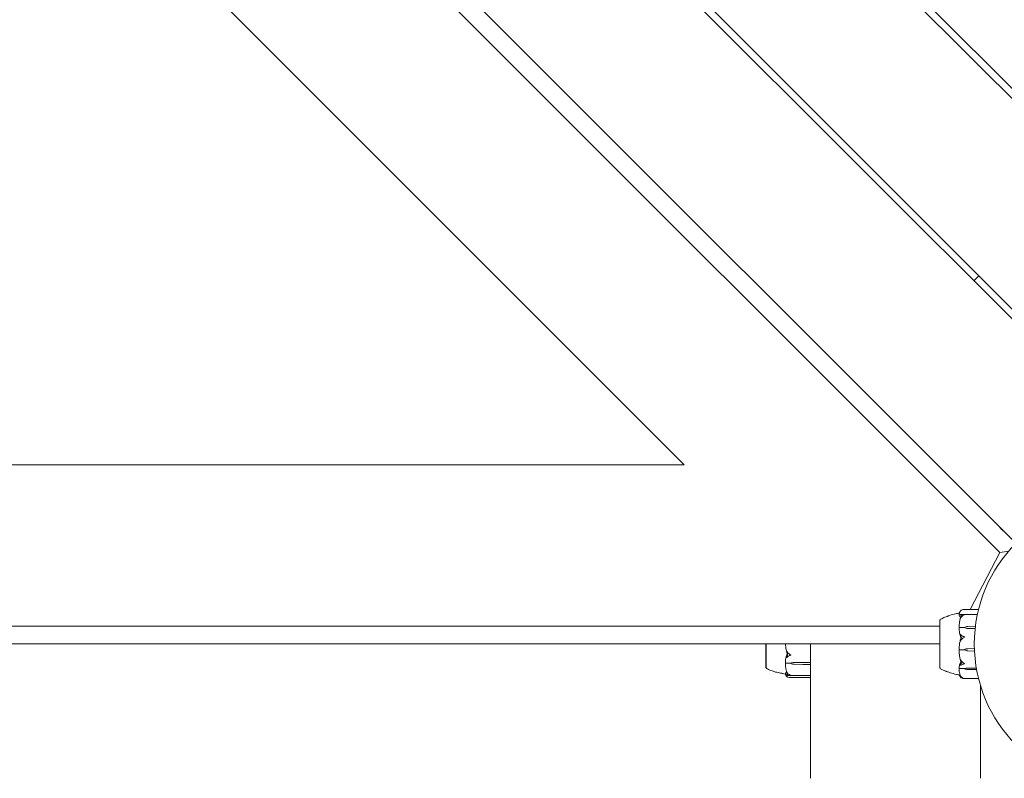
# Model space of a CAD drawing. Units: millimetres. Extents: x -7860 to 3380, y -7880 to 11845.
# Drawn here: x -613 to -63, y -75 to 349 of the extents above; entities that cross this region are included whole.
import ezdxf

# ---------------------------------------------------------------- set-up
doc = ezdxf.new("R2010")
doc.units = ezdxf.units.MM
doc.header["$MEASUREMENT"] = 0
doc.layers.add('Activity Square Tower 8601', color=7, linetype='Continuous')

msp = doc.modelspace()

# ---------------------------------------------------------------- linework, layer by layer
at = {"layer": 'Activity Square Tower 8601', "linetype": 'Continuous', "lineweight": 0}
for p, q in [((-0.88, 123.92), (-934.46, 1057.5)), ((-928.81, 1057.5), (-5.12, 133.81)), ((-0.88, 246.95), (-811.43, 1057.5)), ((-805.77, 1057.5), (-5.12, 256.85)), ((-1023.79, 1023.79), (-56.21, 56.21)), ((-1028.86, 1014.72), (-65.28, 51.14)), ((-980, 838.58), (-241.42, 100)), ((-76.97, 205.66), (-79.79, 202.83)), ((-241.42, 100), (-917.8, 100)), ((-65.28, 51.14), (-81.77, 19.32)), ((-65.28, 51.14), (-60.2, 51.92)), ((-77.77, 16.51), (-85.86, 16.51)), ((-77.12, 19.32), (-85.23, 19.32)), ((-98.8, 13.25), (-98.8, 9.61)), ((-98.75, 13.25), (-98.8, 13.25)), ((-98.8, 10), (-995, 10)), ((-98.8, 9.61), (-98.8, -13.25)), ((-85, 9.12), (-87.8, 9.12)), ((-85, 9.23), (-85, 9.12)), ((-83.07, 9.77), (-78.89, 9.87)), ((-79.03, 8.6), (-83.07, 8.7)), ((-79.03, 8.6), (-83.07, 8.68)), ((-1000.5, 0), (-98.8, 0)), ((-195.8, 0), (-195.8, -12.67)), ((-171, 0), (-171, -75)), ((-85, -3.23), (-87.8, -3.23)), ((-85, -3.27), (-85, -3.23)), ((-83.07, -2.63), (-79.46, -2.53)), ((-83.07, -2.63), (-79.46, -2.53)), ((-79.4, -4), (-83.07, -3.9)), ((-182, -10.73), (-184.8, -10.73)), ((-182, -10.86), (-182, -10.73)), ((-180.07, -10.35), (-175.3, -10.27)), ((-180.07, -10.37), (-175.3, -10.27)), ((-175.3, -10.27), (-171.1, -10.27)), ((-195.8, -12.67), (-195.8, -13.25)), ((-195.75, -13.25), (-195.8, -13.25)), ((-175.3, -11.45), (-180.07, -11.35)), ((-171.1, -11.45), (-175.3, -11.45)), ((-98.75, -13.25), (-98.8, -13.25)), ((-85, -13.69), (-87.8, -13.69)), ((-85, -13.86), (-85, -13.69)), ((-83.07, -13.5), (-78.36, -13.42)), ((-83.07, -13.47), (-78.36, -13.42)), ((-78.3, -14.29), (-83.07, -14.21)), ((-78.21, -14.29), (-78.3, -14.29)), ((-171.1, -17.67), (-182.67, -17.67)), ((-171.1, -18.74), (-182.43, -18.74)), ((-85.23, -19.32), (-77.12, -19.32)), ((-76, -75), (-76, -23.33))]:
    msp.add_line(p, q, dxfattribs=at)
msp.add_circle((0, 0), 79.5, dxfattribs=at)
for centre, radius, start, end in [((-97.8, 12.94), 1, 119.8788, 161.6417), ((-194.8, -12.93), 1, 198.724, 240.7827), ((-97.8, -12.94), 1, 198.316, 240.0818), ((-171.1, -17.57), 0.1, 270, 0), ((-171.1, -18.64), 0.1, 270, 0)]:
    msp.add_arc(centre, radius, start, end, dxfattribs=at)
at = {"layer": 'Activity Square Tower 8601', "linetype": 'Continuous', "lineweight": 0, "extrusion": (0, 0, -1)}
for centre, major_axis, ratio, start_param, end_param in [((-82.97, 6.86), (3.5, 0), 0.832137, -2.189134, -1.598722), ((-82.97, 11.61), (-3.5, 0), 0.832137, -1.542871, -0.952459), ((-82.97, 11.09), (-3.5, 0), 0.68992, -1.542871, -0.952459), ((-82.97, -6.06), (3.5, 0), 0.98055, -2.189134, -1.598722), ((-82.97, -5.88), (3.5, 0), 0.930217, -2.189134, -1.598722), ((-82.97, -0.47), (-3.5, 0), 0.98055, -1.542871, -0.952459), ((-179.97, -12.41), (3.5, 0), 0.590829, -2.189134, -1.598722), ((-179.97, -13.02), (3.5, 0), 0.758075, -2.189134, -1.598722), ((-179.97, -8.7), (-3.5, 0), 0.758075, -1.542871, -0.952459), ((-171.1, -10.19), (0.1, 0), 0.747822, 0, 1.570796), ((-171.1, -11.39), (0.1, 0), 0.556512, 0, 1.570796), ((-82.97, -14.66), (3.5, 0), 0.341171, -2.189134, -1.598722), ((-82.97, -15.44), (3.5, 0), 0.55457, -2.189134, -1.598722), ((-82.97, -12.27), (-3.5, 0), 0.55457, -1.542871, -0.952459)]:
    msp.add_ellipse(centre, major_axis=major_axis, ratio=ratio, start_param=start_param, end_param=end_param, dxfattribs=at)
at = {"layer": 'Activity Square Tower 8601', "linetype": 'Continuous', "lineweight": 0}
for centre, major_axis, ratio, start_param, end_param in [((-66.94, 0), (-21.06, 0), 0.506712, -0.353746, -0.326983), ((-163.94, 0), (21.06, 0), 0.816395, -2.814609, -2.787847)]:
    msp.add_ellipse(centre, major_axis=major_axis, ratio=ratio, start_param=start_param, end_param=end_param, dxfattribs=at)
for points, knots in [([(-65.64, 65.64), (-65.49, 65.46), (-65.34, 65.27), (-65.05, 64.91), (-64.9, 64.73), (-64.75, 64.55)], [0, 0, 0, 0, 0.0703281, 0.0703281, 0.1406561, 0.1406561, 0.1406561, 0.1406561]), ([(-94.25, 15.57), (-93.92, 15.7), (-93.6, 15.81), (-92.17, 16.3), (-91.04, 16.63), (-89.2, 17.05), (-88.5, 17.19), (-87.79, 17.28)], [1.497195, 1.497195, 1.497195, 1.497195, 2.532927, 2.532927, 6.056846, 6.056846, 8.197526, 8.197526, 8.197526, 8.197526]), ([(-87.32, 18.35), (-87.4, 18.21), (-87.47, 18.07), (-87.6, 17.79), (-87.66, 17.64), (-87.77, 17.36), (-87.81, 17.21), (-87.89, 16.92), (-87.92, 16.78), (-87.97, 16.49), (-87.98, 16.34), (-87.99, 16.2)], [1.3193108, 1.3193108, 1.3193108, 1.3193108, 1.3641385, 1.3641385, 1.4089662, 1.4089662, 1.4537939, 1.4537939, 1.4986216, 1.4986216, 1.5434494, 1.5434494, 1.5434494, 1.5434494]), ([(-86.98, 18.7), (-87.12, 18.59), (-87.22, 18.47), (-87.28, 18.4), (-87.29, 18.39), (-87.3, 18.37), (-87.3, 18.37), (-87.31, 18.36), (-87.31, 18.36), (-87.31, 18.36), (-87.31, 18.36), (-87.32, 18.35), (-87.32, 18.35), (-87.32, 18.35)], [0, 0, 0, 0, 0.0839151, 0.0839151, 0.0989446, 0.0989446, 0.1046848, 0.1046848, 0.1084776, 0.1084776, 0.1119224, 0.1119224, 0.114613, 0.114613, 0.114613, 0.114613]), ([(-85.94, 19.22), (-86.22, 19.14), (-86.48, 19.02), (-86.78, 18.85), (-86.89, 18.77), (-86.98, 18.7)], [3.7382233, 3.7382233, 3.7382233, 3.7382233, 3.8335399, 3.8335399, 3.8901312, 3.8901312, 3.8901312, 3.8901312]), ([(-86.98, 16.45), (-86.89, 16.46), (-86.78, 16.46), (-86.48, 16.49), (-86.22, 16.5), (-85.94, 16.51)], [0.9513258, 0.9513258, 0.9513258, 0.9513258, 1.0079171, 1.0079171, 1.1032338, 1.1032338, 1.1032338, 1.1032338]), ([(-85.94, 16.51), (-85.76, 16.52), (-85.57, 16.5), (-85.21, 16.44), (-85.06, 16.39), (-85.01, 16.36), (-85.01, 16.36), (-85, 16.35), (-85, 16.35), (-85, 16.34)], [0.0003058, 0.0003058, 0.0003058, 0.0003058, 0.0653852, 0.0653852, 0.1281758, 0.1281758, 0.1373774, 0.1373774, 0.1437039, 0.1437039, 0.1437039, 0.1437039]), ([(-98.75, 13.25), (-98.75, 13.25), (-98.75, 13.24), (-98.75, 13.13), (-98.75, 12.91), (-98.75, 12.26), (-98.75, 11.83), (-98.75, 11.29), (-98.76, 11.27), (-98.76, 11.25)], [-0.5042719, -0.5042719, -0.5042719, -0.5042719, -0.4344505, -0.4344505, -0.2158362, -0.2158362, -0.0092558, -0.0092558, 0, 0, 0, 0]), ([(-98.76, 11.25), (-98.76, 11.18), (-98.76, 11.1), (-98.76, 10.94), (-98.76, 10.86), (-98.76, 10.77)], [-0.08618473, -0.08618473, -0.08618473, -0.08618473, -0.04308503, -0.04308503, 0, 0, 0, 0]), ([(-98.3, 13.8), (-97.49, 14.27), (-96.65, 14.65), (-95.46, 15.13), (-95.08, 15.27), (-94.58, 15.45), (-94.43, 15.51), (-94.21, 15.59), (-94.12, 15.62), (-94.01, 15.66), (-93.97, 15.67), (-93.95, 15.68), (-93.94, 15.68), (-93.94, 15.68), (-93.94, 15.68), (-93.94, 15.68)], [0, 0, 0, 0, 2.824667, 2.824667, 4.188288, 4.188288, 4.769882, 4.769882, 5.157857, 5.157857, 5.332252, 5.332252, 5.378158, 5.378158, 5.398142, 5.398142, 5.398142, 5.398142]), ([(-87.99, 16.01), (-87.96, 16.08), (-87.92, 16.13), (-87.83, 16.2), (-87.79, 16.22), (-87.68, 16.27), (-87.62, 16.29), (-87.49, 16.33), (-87.42, 16.36), (-87.25, 16.4), (-87.17, 16.41), (-87.07, 16.43)], [-1.5525754, -1.5525754, -1.5525754, -1.5525754, -1.5016686, -1.5016686, -1.4507619, -1.4507619, -1.3998551, -1.3998551, -1.3489484, -1.3489484, -1.2980416, -1.2980416, -1.2980416, -1.2980416]), ([(-87.94, 16.1), (-87.95, 16.1), (-87.96, 16.11), (-87.98, 16.14), (-87.99, 16.17), (-87.99, 16.2)], [0.00937389, 0.00937389, 0.00937389, 0.00937389, 0.01848472, 0.01848472, 0.040807, 0.040807, 0.040807, 0.040807]), ([(-87.09, 14.91), (-87.1, 14.91), (-87.11, 14.92), (-87.16, 14.95), (-87.2, 14.98), (-87.34, 15.07), (-87.44, 15.14), (-87.78, 15.44), (-87.94, 15.68), (-87.99, 15.93), (-87.99, 15.95), (-87.99, 15.96)], [-0.9784842, -0.9784842, -0.9784842, -0.9784842, -0.9669539, -0.9669539, -0.9369401, -0.9369401, -0.8421023, -0.8421023, -0.5561783, -0.5561783, -0.5402068, -0.5402068, -0.5402068, -0.5402068]), ([(-87.29, 14.29), (-87.37, 13.99), (-87.45, 13.68), (-87.59, 13.06), (-87.65, 12.75), (-87.76, 12.13), (-87.8, 11.81), (-87.88, 11.18), (-87.92, 10.87), (-87.96, 10.24), (-87.98, 9.92), (-87.99, 9.6)], [1.3103236, 1.3103236, 1.3103236, 1.3103236, 1.3566128, 1.3566128, 1.402902, 1.402902, 1.4491912, 1.4491912, 1.4954804, 1.4954804, 1.5417696, 1.5417696, 1.5417696, 1.5417696]), ([(-87.25, 16.22), (-87.27, 16.23), (-87.31, 16.25), (-87.32, 16.29), (-87.32, 16.29), (-87.32, 16.3), (-87.32, 16.31), (-87.32, 16.31), (-87.31, 16.31), (-87.31, 16.32), (-87.31, 16.32), (-87.31, 16.33), (-87.3, 16.33), (-87.3, 16.33), (-87.3, 16.34), (-87.28, 16.35), (-87.27, 16.36), (-87.24, 16.38), (-87.2, 16.4), (-87.1, 16.43), (-87.04, 16.44), (-86.98, 16.45)], [0, 0, 0, 0, 0.02163494, 0.02163494, 0.02503799, 0.02503799, 0.02658143, 0.02658143, 0.02759534, 0.02759534, 0.02851464, 0.02851464, 0.02967905, 0.02967905, 0.03180712, 0.03180712, 0.03715407, 0.03715407, 0.05318117, 0.05318117, 0.07430463, 0.07430463, 0.07430463, 0.07430463]), ([(-86.98, 14.71), (-87.12, 14.48), (-87.22, 14.27), (-87.28, 14.17), (-87.29, 14.15), (-87.3, 14.14), (-87.3, 14.14), (-87.31, 14.14), (-87.31, 14.13), (-87.31, 14.13), (-87.31, 14.13), (-87.32, 14.13), (-87.32, 14.14), (-87.32, 14.14), (-87.32, 14.14), (-87.32, 14.16), (-87.32, 14.17), (-87.31, 14.21), (-87.31, 14.23), (-87.29, 14.31), (-87.27, 14.37), (-87.25, 14.42)], [0, 0, 0, 0, 0.083782, 0.083782, 0.0989561, 0.0989561, 0.1046942, 0.1046942, 0.1084847, 0.1084847, 0.1119261, 0.1119261, 0.1162251, 0.1162251, 0.1240905, 0.1240905, 0.1441922, 0.1441922, 0.1755415, 0.1755415, 0.2440323, 0.2440323, 0.2440323, 0.2440323]), ([(-85.94, 15.84), (-86.22, 15.67), (-86.48, 15.42), (-86.78, 15.04), (-86.89, 14.88), (-86.98, 14.71)], [3.7382233, 3.7382233, 3.7382233, 3.7382233, 3.8335399, 3.8335399, 3.8901312, 3.8901312, 3.8901312, 3.8901312]), ([(-85, 16.34), (-85, 16.34), (-85, 16.34), (-85, 16.34), (-85, 16.34), (-85.01, 16.33), (-85.01, 16.32), (-85.03, 16.31), (-85.04, 16.31), (-85.1, 16.28), (-85.16, 16.25), (-85.38, 16.15), (-85.64, 16.03), (-85.94, 15.84)], [0.1437039, 0.1437039, 0.1437039, 0.1437039, 0.1444525, 0.1444525, 0.1510698, 0.1510698, 0.1597648, 0.1597648, 0.1735994, 0.1735994, 0.2046593, 0.2046593, 0.2689442, 0.2689442, 0.2689442, 0.2689442]), ([(-98.76, 10.77), (-98.75, 10.73), (-98.75, 10.36), (-98.75, 9.39), (-98.75, 9), (-98.75, 7.76), (-98.75, 6.85), (-98.75, 4.98), (-98.75, 4.04), (-98.75, 3.04), (-98.76, 3), (-98.76, 2.97)], [-0.7262315, -0.7262315, -0.7262315, -0.7262315, -0.544989, -0.544989, -0.4343274, -0.4343274, -0.2127248, -0.2127248, -0.0091991, -0.0091991, 0, 0, 0, 0]), ([(-87.92, 9.1), (-87.94, 9.14), (-87.95, 9.19), (-87.99, 9.35), (-88, 9.47), (-87.99, 9.6)], [0.00423468, 0.00423468, 0.00423468, 0.00423468, 0.01827666, 0.01827666, 0.04269846, 0.04269846, 0.04269846, 0.04269846]), ([(-87.99, 8.58), (-87.99, 8.68), (-87.99, 8.79), (-87.96, 8.98), (-87.94, 9.05), (-87.92, 9.1)], [0, 0, 0, 0, 0.03827623, 0.03827623, 0.0670909, 0.0670909, 0.0670909, 0.0670909]), ([(-87.07, 3.97), (-87.09, 4.01), (-87.1, 4.06), (-87.16, 4.21), (-87.2, 4.32), (-87.34, 4.74), (-87.44, 5.06), (-87.78, 6.38), (-87.94, 7.39), (-87.99, 8.46), (-87.99, 8.52), (-87.99, 8.58)], [-1.0002443, -1.0002443, -1.0002443, -1.0002443, -0.9831684, -0.9831684, -0.9526565, -0.9526565, -0.8562437, -0.8562437, -0.5655315, -0.5655315, -0.5493331, -0.5493331, -0.5493331, -0.5493331]), ([(-87.92, 9.1), (-87.91, 9.11), (-87.89, 9.11), (-87.85, 9.12), (-87.83, 9.12), (-87.8, 9.12)], [0.01859184, 0.01859184, 0.01859184, 0.01859184, 0.02428669, 0.02428669, 0.03187873, 0.03187873, 0.03187873, 0.03187873]), ([(-98.76, 2.97), (-98.76, 2.84), (-98.76, 2.7), (-98.76, 2.43), (-98.76, 2.3), (-98.76, 2.16)], [-0.08256828, -0.08256828, -0.08256828, -0.08256828, -0.0412753, -0.0412753, 0, 0, 0, 0]), ([(-98.76, 2.16), (-98.75, 2.08), (-98.75, 1.44), (-98.75, 0.01), (-98.75, -0.53), (-98.75, -2.16), (-98.75, -3.23), (-98.75, -5.2), (-98.75, -6.09), (-98.75, -6.97), (-98.76, -7), (-98.76, -7.03)], [-0.7260908, -0.7260908, -0.7260908, -0.7260908, -0.5452044, -0.5452044, -0.4343149, -0.4343149, -0.2122564, -0.2122564, -0.0091929, -0.0091929, 0, 0, 0, 0]), ([(-87.99, -2.61), (-87.95, -1.25), (-87.77, 0.1), (-87.36, 1.87), (-87.23, 2.32), (-87.09, 2.79), (-87.08, 2.82), (-87.07, 2.84)], [-0.4421286, -0.4421286, -0.4421286, -0.4421286, -0.1182977, -0.1182977, -0.0078038, -0.0078038, 0, 0, 0, 0]), ([(-87.25, 5.16), (-87.27, 5.22), (-87.31, 5.35), (-87.32, 5.44), (-87.32, 5.45), (-87.32, 5.46), (-87.32, 5.47), (-87.31, 5.47), (-87.31, 5.48), (-87.31, 5.48), (-87.31, 5.48), (-87.31, 5.48), (-87.3, 5.48), (-87.3, 5.49), (-87.29, 5.49), (-87.28, 5.48), (-87.27, 5.47), (-87.2, 5.42), (-87.1, 5.32), (-86.98, 5.17)], [0, 0, 0, 0, 0.02174223, 0.02174223, 0.02601827, 0.02601827, 0.02789892, 0.02789892, 0.02921621, 0.02921621, 0.03047758, 0.03047758, 0.03220078, 0.03220078, 0.03557757, 0.03557757, 0.0447634, 0.0447634, 0.09044833, 0.09044833, 0.09044833, 0.09044833]), ([(-86.98, 2.1), (-87.12, 1.88), (-87.22, 1.71), (-87.28, 1.64), (-87.29, 1.63), (-87.3, 1.63), (-87.3, 1.63), (-87.31, 1.63), (-87.31, 1.63), (-87.31, 1.63), (-87.31, 1.63), (-87.32, 1.64), (-87.32, 1.64), (-87.32, 1.65), (-87.32, 1.66), (-87.32, 1.68), (-87.32, 1.69), (-87.31, 1.73), (-87.31, 1.76), (-87.29, 1.83), (-87.28, 1.88), (-87.26, 1.94), (-87.26, 1.97), (-87.25, 1.99)], [0, 0, 0, 0, 0.0839151, 0.0839151, 0.0989446, 0.0989446, 0.1046848, 0.1046848, 0.1084776, 0.1084776, 0.1119224, 0.1119224, 0.1162276, 0.1162276, 0.1241078, 0.1241078, 0.1430125, 0.1430125, 0.1685672, 0.1685672, 0.220379, 0.220379, 0.2465121, 0.2465121, 0.2465121, 0.2465121]), ([(-86.88, 3.43), (-86.88, 3.43), (-86.88, 3.43), (-86.95, 3.62), (-87.01, 3.8), (-87.07, 3.97)], [-0.06235471, -0.06235471, -0.06235471, -0.06235471, -0.06220607, -0.06220607, 0, 0, 0, 0]), ([(-86.98, 5.17), (-86.89, 5.05), (-86.78, 4.94), (-86.48, 4.66), (-86.22, 4.49), (-85.94, 4.36)], [0.9513258, 0.9513258, 0.9513258, 0.9513258, 1.0079171, 1.0079171, 1.1032338, 1.1032338, 1.1032338, 1.1032338]), ([(-85.94, 3.19), (-86.22, 3.02), (-86.48, 2.78), (-86.78, 2.42), (-86.89, 2.26), (-86.98, 2.1)], [3.7382233, 3.7382233, 3.7382233, 3.7382233, 3.8335399, 3.8335399, 3.8901312, 3.8901312, 3.8901312, 3.8901312]), ([(-85.94, 4.36), (-85.77, 4.29), (-85.59, 4.2), (-85.22, 4), (-85.06, 3.91), (-85.01, 3.84), (-85.01, 3.84), (-85, 3.82), (-85, 3.82), (-85, 3.81)], [0.0028299, 0.0028299, 0.0028299, 0.0028299, 0.0656731, 0.0656731, 0.1317715, 0.1317715, 0.1413403, 0.1413403, 0.147991, 0.147991, 0.147991, 0.147991]), ([(-85, 3.81), (-85, 3.81), (-85, 3.81), (-85, 3.81), (-85, 3.8), (-85.01, 3.79), (-85.01, 3.78), (-85.02, 3.77), (-85.04, 3.75), (-85.09, 3.71), (-85.15, 3.67), (-85.37, 3.53), (-85.63, 3.37), (-85.94, 3.19)], [0.147991, 0.147991, 0.147991, 0.147991, 0.1486329, 0.1486329, 0.1554168, 0.1554168, 0.164256, 0.164256, 0.1782573, 0.1782573, 0.2096136, 0.2096136, 0.2752791, 0.2752791, 0.2752791, 0.2752791]), ([(-195.75, 0), (-195.75, -0.24), (-195.75, -0.48), (-195.75, -1.71), (-195.75, -2.69), (-195.75, -3.68), (-195.76, -3.72), (-195.76, -3.75)], [-0.2613874, -0.2613874, -0.2613874, -0.2613874, -0.2122564, -0.2122564, -0.0091929, -0.0091929, 0, 0, 0, 0]), ([(-195.76, -3.75), (-195.76, -3.88), (-195.76, -4.01), (-195.76, -4.27), (-195.76, -4.4), (-195.76, -4.53)], [-0.08254947, -0.08254947, -0.08254947, -0.08254947, -0.04127759, -0.04127759, 0, 0, 0, 0]), ([(-195.76, -4.53), (-195.75, -4.61), (-195.75, -5.21), (-195.75, -6.47), (-195.75, -6.93), (-195.75, -8.27), (-195.75, -9.08), (-195.75, -10.48), (-195.75, -11.07), (-195.75, -11.58), (-195.76, -11.6), (-195.76, -11.62)], [-0.7214567, -0.7214567, -0.7214567, -0.7214567, -0.5436204, -0.5436204, -0.4344505, -0.4344505, -0.2158362, -0.2158362, -0.0092558, -0.0092558, 0, 0, 0, 0]), ([(-184.07, -4.94), (-184.09, -4.89), (-184.1, -4.83), (-184.16, -4.64), (-184.2, -4.51), (-184.34, -4), (-184.44, -3.61), (-184.75, -2.16), (-184.9, -1.08), (-184.96, 0)], [-0.9823146, -0.9823146, -0.9823146, -0.9823146, -0.9655303, -0.9655303, -0.9355677, -0.9355677, -0.8408895, -0.8408895, -0.5868929, -0.5868929, -0.5868929, -0.5868929]), ([(-184.25, -4.22), (-184.27, -4.15), (-184.31, -4), (-184.32, -3.9), (-184.32, -3.89), (-184.32, -3.87), (-184.32, -3.87), (-184.31, -3.87), (-184.31, -3.86), (-184.31, -3.86), (-184.31, -3.86), (-184.31, -3.86), (-184.3, -3.86), (-184.3, -3.86), (-184.29, -3.87), (-184.28, -3.88), (-184.27, -3.9), (-184.2, -4), (-184.1, -4.16), (-183.98, -4.37)], [0, 0, 0, 0, 0.02174229, 0.02174229, 0.02601809, 0.02601809, 0.02789878, 0.02789878, 0.02921606, 0.02921606, 0.0304774, 0.0304774, 0.03220048, 0.03220048, 0.03557693, 0.03557693, 0.04476146, 0.04476146, 0.09044466, 0.09044466, 0.09044466, 0.09044466]), ([(-183.7, -5.96), (-183.86, -5.5), (-184.02, -5.04), (-184.19, -4.46), (-184.22, -4.34), (-184.25, -4.22)], [0.0252215, 0.0252215, 0.0252215, 0.0252215, 0.1707724, 0.1707724, 0.2082955, 0.2082955, 0.2082955, 0.2082955]), ([(-183.88, -5.52), (-183.88, -5.52), (-183.88, -5.52), (-183.95, -5.33), (-184.01, -5.14), (-184.07, -4.94)], [-0.06235645, -0.06235645, -0.06235645, -0.06235645, -0.06220747, -0.06220747, 0, 0, 0, 0]), ([(-183.98, -4.37), (-183.89, -4.54), (-183.78, -4.7), (-183.48, -5.09), (-183.22, -5.34), (-182.94, -5.51)], [0.9513258, 0.9513258, 0.9513258, 0.9513258, 1.0079171, 1.0079171, 1.1032338, 1.1032338, 1.1032338, 1.1032338]), ([(-87.92, -3.22), (-87.94, -3.17), (-87.95, -3.11), (-87.99, -2.92), (-88, -2.77), (-87.99, -2.61)], [0.00423663, 0.00423663, 0.00423663, 0.00423663, 0.01823074, 0.01823074, 0.04341037, 0.04341037, 0.04341037, 0.04341037]), ([(-87.99, -3.83), (-87.99, -3.7), (-87.99, -3.57), (-87.96, -3.36), (-87.94, -3.28), (-87.92, -3.22)], [0.00046909, 0.00046909, 0.00046909, 0.00046909, 0.03830031, 0.03830031, 0.06712735, 0.06712735, 0.06712735, 0.06712735]), ([(-87.99, -3.83), (-87.98, -4.17), (-87.96, -4.51), (-87.91, -5.19), (-87.88, -5.52), (-87.8, -6.2), (-87.75, -6.54), (-87.64, -7.21), (-87.57, -7.54), (-87.43, -8.21), (-87.35, -8.54), (-87.27, -8.87)], [-1.5413516, -1.5413516, -1.5413516, -1.5413516, -1.4942812, -1.4942812, -1.4472107, -1.4472107, -1.4001403, -1.4001403, -1.3530698, -1.3530698, -1.3059994, -1.3059994, -1.3059994, -1.3059994]), ([(-87.92, -3.22), (-87.91, -3.22), (-87.89, -3.22), (-87.85, -3.23), (-87.83, -3.23), (-87.8, -3.23)], [-0.01326086, -0.01326086, -0.01326086, -0.01326086, -0.0075834, -0.0075834, 0, 0, 0, 0]), ([(-184.92, -10.7), (-184.94, -10.66), (-184.96, -10.61), (-184.99, -10.46), (-185, -10.35), (-184.99, -10.22)], [0.00422557, 0.00422557, 0.00422557, 0.00422557, 0.01848472, 0.01848472, 0.04342436, 0.04342436, 0.04342436, 0.04342436]), ([(-184.99, -10.22), (-184.95, -9.18), (-184.77, -8.13), (-184.36, -6.77), (-184.23, -6.43), (-184.09, -6.07), (-184.08, -6.05), (-184.07, -6.03)], [-0.4429016, -0.4429016, -0.4429016, -0.4429016, -0.118467, -0.118467, -0.0078112, -0.0078112, 0, 0, 0, 0]), ([(-184.99, -11.16), (-184.99, -11.06), (-184.99, -10.97), (-184.96, -10.81), (-184.94, -10.75), (-184.92, -10.7)], [0.00169739, 0.00169739, 0.00169739, 0.00169739, 0.03817723, 0.03817723, 0.06694884, 0.06694884, 0.06694884, 0.06694884]), ([(-184.92, -10.7), (-184.91, -10.71), (-184.89, -10.71), (-184.85, -10.72), (-184.83, -10.73), (-184.8, -10.73)], [-0.01332488, -0.01332488, -0.01332488, -0.01332488, -0.0075834, -0.0075834, 0, 0, 0, 0]), ([(-183.98, -7.34), (-184.12, -7.48), (-184.22, -7.58), (-184.28, -7.6), (-184.29, -7.6), (-184.3, -7.6), (-184.3, -7.6), (-184.31, -7.59), (-184.31, -7.59), (-184.31, -7.59), (-184.31, -7.58), (-184.32, -7.58), (-184.32, -7.58), (-184.32, -7.57), (-184.32, -7.56), (-184.32, -7.54), (-184.32, -7.53), (-184.31, -7.49), (-184.31, -7.47), (-184.29, -7.42), (-184.28, -7.38), (-184.26, -7.33), (-184.26, -7.32), (-184.25, -7.3)], [0, 0, 0, 0, 0.0839151, 0.0839151, 0.0989446, 0.0989446, 0.1046848, 0.1046848, 0.1084776, 0.1084776, 0.1119224, 0.1119224, 0.1162276, 0.1162276, 0.1241078, 0.1241078, 0.1430125, 0.1430125, 0.1685672, 0.1685672, 0.220379, 0.220379, 0.2465121, 0.2465121, 0.2465121, 0.2465121]), ([(-182.94, -6.65), (-183.22, -6.76), (-183.48, -6.91), (-183.78, -7.14), (-183.89, -7.24), (-183.98, -7.34)], [3.7382233, 3.7382233, 3.7382233, 3.7382233, 3.8335399, 3.8335399, 3.8901312, 3.8901312, 3.8901312, 3.8901312]), ([(-182.94, -5.51), (-182.77, -5.62), (-182.59, -5.73), (-182.22, -5.96), (-182.06, -6.05), (-182.01, -6.12), (-182.01, -6.12), (-182, -6.14), (-182, -6.14), (-182, -6.15)], [0.0028316, 0.0028316, 0.0028316, 0.0028316, 0.0656737, 0.0656737, 0.1317737, 0.1317737, 0.1413427, 0.1413427, 0.1479937, 0.1479937, 0.1479937, 0.1479937]), ([(-182, -6.15), (-182, -6.15), (-182, -6.15), (-182, -6.15), (-182, -6.16), (-182.01, -6.17), (-182.01, -6.18), (-182.02, -6.19), (-182.04, -6.2), (-182.09, -6.24), (-182.15, -6.28), (-182.37, -6.4), (-182.63, -6.54), (-182.94, -6.65)], [0.1479937, 0.1479937, 0.1479937, 0.1479937, 0.1486355, 0.1486355, 0.1554195, 0.1554195, 0.1642588, 0.1642588, 0.1782601, 0.1782601, 0.2096165, 0.2096165, 0.2752831, 0.2752831, 0.2752831, 0.2752831]), ([(-98.76, -7.03), (-98.76, -7.14), (-98.76, -7.26), (-98.76, -7.49), (-98.76, -7.6), (-98.76, -7.71)], [-0.08256828, -0.08256828, -0.08256828, -0.08256828, -0.0412753, -0.0412753, 0, 0, 0, 0]), ([(-98.76, -7.71), (-98.75, -7.78), (-98.75, -8.32), (-98.75, -9.37), (-98.75, -9.75), (-98.75, -10.8), (-98.75, -11.4), (-98.75, -12.32), (-98.75, -12.66), (-98.75, -12.9), (-98.76, -12.91), (-98.76, -12.91)], [-0.7260908, -0.7260908, -0.7260908, -0.7260908, -0.5452044, -0.5452044, -0.4343149, -0.4343149, -0.2122564, -0.2122564, -0.0091929, -0.0091929, 0, 0, 0, 0]), ([(-87.99, -13.3), (-87.95, -12.54), (-87.77, -11.77), (-87.36, -10.78), (-87.23, -10.53), (-87.09, -10.27), (-87.08, -10.26), (-87.07, -10.24)], [-0.4421286, -0.4421286, -0.4421286, -0.4421286, -0.1182977, -0.1182977, -0.0078038, -0.0078038, 0, 0, 0, 0]), ([(-87.25, -8.92), (-87.27, -8.85), (-87.31, -8.69), (-87.32, -8.6), (-87.32, -8.59), (-87.32, -8.58), (-87.32, -8.58), (-87.32, -8.57), (-87.31, -8.57), (-87.31, -8.57), (-87.31, -8.57), (-87.31, -8.57), (-87.3, -8.57), (-87.3, -8.58), (-87.3, -8.58), (-87.28, -8.59), (-87.27, -8.61), (-87.24, -8.67), (-87.2, -8.73), (-87.1, -8.92), (-87.04, -9.03), (-86.98, -9.14)], [0, 0, 0, 0, 0.02163494, 0.02163494, 0.02503799, 0.02503799, 0.02658143, 0.02658143, 0.02759534, 0.02759534, 0.02851464, 0.02851464, 0.02967905, 0.02967905, 0.03180712, 0.03180712, 0.03715407, 0.03715407, 0.05318117, 0.05318117, 0.07430463, 0.07430463, 0.07430463, 0.07430463]), ([(-86.98, -9.14), (-86.89, -9.32), (-86.78, -9.49), (-86.48, -9.89), (-86.22, -10.16), (-85.94, -10.34)], [0.9513258, 0.9513258, 0.9513258, 0.9513258, 1.0079171, 1.0079171, 1.1032338, 1.1032338, 1.1032338, 1.1032338]), ([(-85.94, -10.34), (-85.76, -10.46), (-85.57, -10.57), (-85.21, -10.79), (-85.06, -10.87), (-85.01, -10.92), (-85.01, -10.93), (-85, -10.94), (-85, -10.94), (-85, -10.95)], [0.0003075, 0.0003075, 0.0003075, 0.0003075, 0.0653858, 0.0653858, 0.1281779, 0.1281779, 0.1373797, 0.1373797, 0.1437063, 0.1437063, 0.1437063, 0.1437063]), ([(-85, -10.95), (-85, -10.95), (-85, -10.95), (-85, -10.95), (-85, -10.96), (-85.01, -10.97), (-85.01, -10.97), (-85.03, -10.99), (-85.04, -11), (-85.1, -11.03), (-85.16, -11.07), (-85.38, -11.17), (-85.64, -11.27), (-85.94, -11.34)], [0.1437063, 0.1437063, 0.1437063, 0.1437063, 0.1444549, 0.1444549, 0.1510723, 0.1510723, 0.1597674, 0.1597674, 0.173602, 0.173602, 0.2046621, 0.2046621, 0.2689484, 0.2689484, 0.2689484, 0.2689484]), ([(-195.76, -11.62), (-195.76, -11.69), (-195.76, -11.75), (-195.76, -11.88), (-195.76, -11.95), (-195.76, -12.01)], [-0.08618473, -0.08618473, -0.08618473, -0.08618473, -0.04308503, -0.04308503, 0, 0, 0, 0]), ([(-195.76, -12.01), (-195.75, -12.04), (-195.75, -12.33), (-195.75, -12.77), (-195.75, -12.9), (-195.75, -13.17), (-195.75, -13.25), (-195.75, -13.25)], [-0.7262315, -0.7262315, -0.7262315, -0.7262315, -0.544989, -0.544989, -0.4343274, -0.4343274, -0.2612427, -0.2612427, -0.2612427, -0.2612427]), ([(-187.03, -16.37), (-187.03, -16.37), (-187.03, -16.37), (-187.04, -16.37), (-187.06, -16.37), (-187.12, -16.36), (-187.16, -16.35), (-187.36, -16.31), (-187.53, -16.27), (-188.08, -16.16), (-188.5, -16.08), (-189.42, -15.88), (-189.92, -15.77), (-191.06, -15.48), (-191.72, -15.29), (-193.28, -14.76), (-194.18, -14.39), (-195.12, -13.89), (-195.21, -13.85), (-195.29, -13.8)], [1.002642, 1.002642, 1.002642, 1.002642, 1.062537, 1.062537, 1.267047, 1.267047, 1.639645, 1.639645, 2.72488, 2.72488, 4.517134, 4.517134, 6.2023, 6.2023, 8.302778, 8.302778, 11.226984, 11.226984, 11.509202, 11.509202, 11.509202, 11.509202]), ([(-184.94, -16.76), (-185.49, -16.69), (-186.04, -16.58), (-186.76, -16.43), (-186.94, -16.4), (-187.11, -16.36)], [0.904262, 0.904262, 0.904262, 0.904262, 2.589602, 2.589602, 3.120463, 3.120463, 3.120463, 3.120463]), ([(-184.99, -11.16), (-184.98, -11.46), (-184.97, -11.75), (-184.92, -12.35), (-184.88, -12.65), (-184.81, -13.25), (-184.76, -13.54), (-184.65, -14.13), (-184.59, -14.43), (-184.45, -15.01), (-184.38, -15.3), (-184.3, -15.59)], [-1.5419676, -1.5419676, -1.5419676, -1.5419676, -1.4959088, -1.4959088, -1.4498499, -1.4498499, -1.4037911, -1.4037911, -1.3577323, -1.3577323, -1.3116735, -1.3116735, -1.3116735, -1.3116735]), ([(-184.99, -16.31), (-184.95, -16.21), (-184.77, -16.1), (-184.38, -15.99), (-184.28, -15.96), (-184.18, -15.94)], [-0.450191, -0.450191, -0.450191, -0.450191, -0.1204129, -0.1204129, -0.0301279, -0.0301279, -0.0301279, -0.0301279]), ([(-184.22, -17.33), (-184.31, -17.27), (-184.39, -17.2), (-184.54, -17.08), (-184.61, -17.02), (-184.72, -16.89), (-184.78, -16.82), (-184.87, -16.68), (-184.9, -16.61), (-184.96, -16.47), (-184.98, -16.39), (-184.99, -16.32)], [1.312817, 1.312817, 1.312817, 1.312817, 1.3594853, 1.3594853, 1.4061536, 1.4061536, 1.452822, 1.452822, 1.4994903, 1.4994903, 1.5461587, 1.5461587, 1.5461587, 1.5461587]), ([(-184.99, -16.4), (-184.98, -16.51), (-184.97, -16.62), (-184.92, -16.85), (-184.89, -16.96), (-184.81, -17.18), (-184.76, -17.29), (-184.65, -17.51), (-184.59, -17.61), (-184.46, -17.83), (-184.38, -17.93), (-184.3, -18.04)], [-1.5441413, -1.5441413, -1.5441413, -1.5441413, -1.4991417, -1.4991417, -1.4541421, -1.4541421, -1.4091425, -1.4091425, -1.3641429, -1.3641429, -1.3191433, -1.3191433, -1.3191433, -1.3191433]), ([(-184.25, -15.73), (-184.27, -15.68), (-184.31, -15.55), (-184.32, -15.49), (-184.32, -15.48), (-184.32, -15.48), (-184.32, -15.47), (-184.32, -15.47), (-184.31, -15.47), (-184.31, -15.48), (-184.31, -15.48), (-184.31, -15.48), (-184.3, -15.48), (-184.3, -15.49), (-184.3, -15.49), (-184.28, -15.51), (-184.27, -15.53), (-184.24, -15.59), (-184.2, -15.65), (-184.1, -15.83), (-184.04, -15.93), (-183.98, -16.03)], [0, 0, 0, 0, 0.02163494, 0.02163494, 0.02503799, 0.02503799, 0.02658143, 0.02658143, 0.02759534, 0.02759534, 0.02851464, 0.02851464, 0.02967905, 0.02967905, 0.03180712, 0.03180712, 0.03715407, 0.03715407, 0.05318117, 0.05318117, 0.07430463, 0.07430463, 0.07430463, 0.07430463]), ([(-183.98, -16.03), (-183.89, -16.19), (-183.78, -16.34), (-183.48, -16.71), (-183.22, -16.95), (-182.94, -17.11)], [0.9513258, 0.9513258, 0.9513258, 0.9513258, 1.0079171, 1.0079171, 1.1032338, 1.1032338, 1.1032338, 1.1032338]), ([(-98.76, -12.91), (-98.76, -12.94), (-98.76, -12.97), (-98.76, -13.03), (-98.76, -13.05), (-98.76, -13.07)], [-0.08256828, -0.08256828, -0.08256828, -0.08256828, -0.0412753, -0.0412753, 0, 0, 0, 0]), ([(-98.76, -13.07), (-98.75, -13.09), (-98.75, -13.2), (-98.75, -13.25), (-98.75, -13.25), (-98.75, -13.25)], [-0.7260908, -0.7260908, -0.7260908, -0.7260908, -0.5452044, -0.5452044, -0.5125875, -0.5125875, -0.5125875, -0.5125875]), ([(-94.21, -15.59), (-94.26, -15.57), (-94.32, -15.55), (-94.63, -15.44), (-94.9, -15.34), (-95.7, -15.04), (-96.26, -14.81), (-97.31, -14.33), (-97.81, -14.08), (-98.3, -13.8)], [2.412233, 2.412233, 2.412233, 2.412233, 2.648229, 2.648229, 3.67331, 3.67331, 5.594494, 5.594494, 7.303894, 7.303894, 7.303894, 7.303894]), ([(-87.41, -17.33), (-88.11, -17.26), (-88.79, -17.13), (-90.66, -16.73), (-91.84, -16.4), (-93.87, -15.73), (-94.74, -15.4), (-95.58, -15.03)], [0.43527, 0.43527, 0.43527, 0.43527, 2.528843, 2.528843, 6.175629, 6.175629, 8.972413, 8.972413, 8.972413, 8.972413]), ([(-87.92, -13.65), (-87.94, -13.62), (-87.95, -13.59), (-87.99, -13.48), (-88, -13.39), (-87.99, -13.3)], [0.00423663, 0.00423663, 0.00423663, 0.00423663, 0.01823074, 0.01823074, 0.04341037, 0.04341037, 0.04341037, 0.04341037]), ([(-87.99, -13.98), (-87.99, -13.91), (-87.99, -13.85), (-87.96, -13.73), (-87.94, -13.69), (-87.92, -13.65)], [0.00257525, 0.00257525, 0.00257525, 0.00257525, 0.03830031, 0.03830031, 0.06712735, 0.06712735, 0.06712735, 0.06712735]), ([(-87.99, -13.98), (-87.98, -14.23), (-87.97, -14.47), (-87.92, -14.97), (-87.89, -15.21), (-87.81, -15.7), (-87.77, -15.95), (-87.66, -16.43), (-87.6, -16.68), (-87.47, -17.16), (-87.39, -17.4), (-87.31, -17.64)], [-1.5422938, -1.5422938, -1.5422938, -1.5422938, -1.4968044, -1.4968044, -1.451315, -1.451315, -1.4058256, -1.4058256, -1.3603361, -1.3603361, -1.3148467, -1.3148467, -1.3148467, -1.3148467]), ([(-87.92, -13.65), (-87.91, -13.66), (-87.89, -13.67), (-87.85, -13.68), (-87.83, -13.69), (-87.8, -13.69)], [0.01860277, 0.01860277, 0.01860277, 0.01860277, 0.02428669, 0.02428669, 0.03187873, 0.03187873, 0.03187873, 0.03187873]), ([(-86.98, -11.73), (-87.12, -11.81), (-87.22, -11.86), (-87.28, -11.85), (-87.29, -11.85), (-87.3, -11.84), (-87.3, -11.84), (-87.31, -11.83), (-87.31, -11.83), (-87.31, -11.83), (-87.31, -11.82), (-87.32, -11.82), (-87.32, -11.82), (-87.32, -11.81), (-87.32, -11.8), (-87.32, -11.79), (-87.32, -11.77), (-87.31, -11.74), (-87.31, -11.72), (-87.29, -11.67), (-87.27, -11.64), (-87.25, -11.61)], [0, 0, 0, 0, 0.083782, 0.083782, 0.0989561, 0.0989561, 0.1046942, 0.1046942, 0.1084847, 0.1084847, 0.1119261, 0.1119261, 0.1162251, 0.1162251, 0.1240905, 0.1240905, 0.1441922, 0.1441922, 0.1755415, 0.1755415, 0.2440323, 0.2440323, 0.2440323, 0.2440323]), ([(-85.94, -11.34), (-86.22, -11.4), (-86.48, -11.48), (-86.78, -11.62), (-86.89, -11.67), (-86.98, -11.73)], [3.7382233, 3.7382233, 3.7382233, 3.7382233, 3.8335399, 3.8335399, 3.8901312, 3.8901312, 3.8901312, 3.8901312]), ([(-183.98, -17.44), (-184.12, -17.4), (-184.22, -17.33), (-184.28, -17.28), (-184.29, -17.27), (-184.3, -17.26), (-184.3, -17.25), (-184.31, -17.25), (-184.31, -17.25), (-184.31, -17.24), (-184.31, -17.24), (-184.32, -17.23), (-184.32, -17.23), (-184.32, -17.23), (-184.32, -17.22), (-184.32, -17.22), (-184.32, -17.21), (-184.31, -17.2), (-184.31, -17.2), (-184.29, -17.19), (-184.27, -17.19), (-184.25, -17.19)], [0, 0, 0, 0, 0.083782, 0.083782, 0.0989561, 0.0989561, 0.1046942, 0.1046942, 0.1084847, 0.1084847, 0.1119261, 0.1119261, 0.1162251, 0.1162251, 0.1240905, 0.1240905, 0.1441922, 0.1441922, 0.1755415, 0.1755415, 0.2440323, 0.2440323, 0.2440323, 0.2440323]), ([(-184.3, -18.04), (-184.3, -18.04), (-184.29, -18.05), (-184.28, -18.07), (-184.27, -18.08), (-184.2, -18.15), (-184.1, -18.23), (-183.98, -18.3)], [0.03229794, 0.03229794, 0.03229794, 0.03229794, 0.03557757, 0.03557757, 0.0447634, 0.0447634, 0.09044833, 0.09044833, 0.09044833, 0.09044833]), ([(-182.94, -17.65), (-183.22, -17.62), (-183.48, -17.57), (-183.78, -17.5), (-183.89, -17.47), (-183.98, -17.44)], [3.7382233, 3.7382233, 3.7382233, 3.7382233, 3.8335399, 3.8335399, 3.8901312, 3.8901312, 3.8901312, 3.8901312]), ([(-183.98, -18.3), (-183.89, -18.36), (-183.78, -18.41), (-183.48, -18.54), (-183.22, -18.63), (-182.94, -18.68)], [0.9513258, 0.9513258, 0.9513258, 0.9513258, 1.0079171, 1.0079171, 1.1032338, 1.1032338, 1.1032338, 1.1032338]), ([(-182.94, -17.11), (-182.76, -17.22), (-182.57, -17.31), (-182.21, -17.47), (-182.06, -17.51), (-182.01, -17.54), (-182.01, -17.55), (-182, -17.55), (-182, -17.56), (-182, -17.56)], [0.0003058, 0.0003058, 0.0003058, 0.0003058, 0.0653852, 0.0653852, 0.1281758, 0.1281758, 0.1373774, 0.1373774, 0.1437039, 0.1437039, 0.1437039, 0.1437039]), ([(-182, -17.56), (-182, -17.56), (-182, -17.56), (-182, -17.56), (-182, -17.56), (-182.01, -17.57), (-182.01, -17.57), (-182.03, -17.58), (-182.04, -17.59), (-182.1, -17.6), (-182.16, -17.62), (-182.38, -17.65), (-182.64, -17.69), (-182.94, -17.65)], [0.1437039, 0.1437039, 0.1437039, 0.1437039, 0.1444525, 0.1444525, 0.1510698, 0.1510698, 0.1597648, 0.1597648, 0.1735994, 0.1735994, 0.2046593, 0.2046593, 0.2689442, 0.2689442, 0.2689442, 0.2689442]), ([(-87.32, -18.35), (-87.4, -18.21), (-87.47, -18.07), (-87.6, -17.79), (-87.66, -17.64), (-87.74, -17.43), (-87.77, -17.36), (-87.79, -17.28)], [1.3193108, 1.3193108, 1.3193108, 1.3193108, 1.364124, 1.364124, 1.4089371, 1.4089371, 1.4316062, 1.4316062, 1.4316062, 1.4316062]), ([(-87.25, -17.78), (-87.27, -17.73), (-87.31, -17.64), (-87.32, -17.6), (-87.32, -17.6), (-87.32, -17.59), (-87.32, -17.59), (-87.31, -17.6), (-87.31, -17.6), (-87.31, -17.6), (-87.31, -17.6), (-87.31, -17.61), (-87.3, -17.61), (-87.3, -17.62), (-87.29, -17.62), (-87.28, -17.65), (-87.27, -17.67), (-87.2, -17.77), (-87.1, -17.93), (-86.98, -18.09)], [0, 0, 0, 0, 0.02174223, 0.02174223, 0.02601828, 0.02601828, 0.02789892, 0.02789892, 0.02921621, 0.02921621, 0.03047758, 0.03047758, 0.03220078, 0.03220078, 0.03557757, 0.03557757, 0.0447634, 0.0447634, 0.09044834, 0.09044834, 0.09044834, 0.09044834]), ([(-86.98, -18.7), (-87.12, -18.59), (-87.22, -18.47), (-87.28, -18.4), (-87.29, -18.39), (-87.3, -18.37), (-87.3, -18.37), (-87.31, -18.36), (-87.31, -18.36), (-87.31, -18.36), (-87.31, -18.36), (-87.32, -18.35), (-87.32, -18.35), (-87.32, -18.35), (-87.32, -18.35), (-87.32, -18.34), (-87.32, -18.35), (-87.31, -18.35), (-87.31, -18.35), (-87.29, -18.37), (-87.28, -18.38), (-87.26, -18.39), (-87.26, -18.4), (-87.25, -18.4)], [0, 0, 0, 0, 0.0839151, 0.0839151, 0.0989446, 0.0989446, 0.1046848, 0.1046848, 0.1084776, 0.1084776, 0.1119224, 0.1119224, 0.1162276, 0.1162276, 0.1241078, 0.1241078, 0.1430125, 0.1430125, 0.1685672, 0.1685672, 0.220379, 0.220379, 0.2465121, 0.2465121, 0.2465121, 0.2465121]), ([(-86.98, -18.09), (-86.89, -18.22), (-86.78, -18.35), (-86.48, -18.65), (-86.22, -18.85), (-85.94, -18.99)], [0.9513258, 0.9513258, 0.9513258, 0.9513258, 1.0079171, 1.0079171, 1.1032338, 1.1032338, 1.1032338, 1.1032338]), ([(-85.94, -19.22), (-86.22, -19.14), (-86.48, -19.02), (-86.78, -18.85), (-86.89, -18.77), (-86.98, -18.7)], [3.7382233, 3.7382233, 3.7382233, 3.7382233, 3.8335399, 3.8335399, 3.8901312, 3.8901312, 3.8901312, 3.8901312]), ([(-85.94, -18.99), (-85.77, -19.07), (-85.59, -19.14), (-85.22, -19.25), (-85.06, -19.28), (-85.01, -19.29), (-85.01, -19.29), (-85, -19.3), (-85, -19.3), (-85, -19.3)], [0.0028316, 0.0028316, 0.0028316, 0.0028316, 0.0656737, 0.0656737, 0.1317737, 0.1317737, 0.1413427, 0.1413427, 0.1479937, 0.1479937, 0.1479937, 0.1479937]), ([(-85, -19.3), (-85, -19.3), (-85, -19.3), (-85, -19.3), (-85, -19.3), (-85.01, -19.3), (-85.01, -19.3), (-85.02, -19.31), (-85.04, -19.31), (-85.09, -19.31), (-85.15, -19.32), (-85.37, -19.32), (-85.63, -19.31), (-85.94, -19.22)], [0.1479937, 0.1479937, 0.1479937, 0.1479937, 0.1486355, 0.1486355, 0.1554195, 0.1554195, 0.1642588, 0.1642588, 0.1782601, 0.1782601, 0.2096165, 0.2096165, 0.2752831, 0.2752831, 0.2752831, 0.2752831])]:
    msp.add_open_spline(points, degree=3, knots=knots, dxfattribs=at)
for points in [[(-64.75, 64.55), (-64.09, 63.73), (-63.48, 63.27), (-62.96, 62.96)], [(-85.23, 19.32), (-85.38, 19.32), (-85.64, 19.3), (-85.94, 19.22)], [(-87.99, 15.96), (-87.99, 15.98), (-87.99, 15.99), (-87.99, 16.01)], [(-86.7, 15.84), (-86.92, 16.02), (-87.1, 16.14), (-87.25, 16.22)], [(-87.25, 14.42), (-87.1, 14.89), (-86.92, 15.37), (-86.7, 15.84)], [(-86.7, 3.7), (-86.92, 4.24), (-87.1, 4.73), (-87.25, 5.16)], [(-87.25, 1.99), (-87.09, 2.55), (-86.91, 3.13), (-86.7, 3.7)], [(-87.07, 2.84), (-87.01, 3.03), (-86.95, 3.23), (-86.88, 3.43)], [(-184.25, -7.3), (-184.09, -6.88), (-183.91, -6.43), (-183.7, -5.96)], [(-184.07, -6.03), (-184.01, -5.88), (-183.95, -5.71), (-183.88, -5.52)], [(-86.7, -10.61), (-86.92, -10.03), (-87.1, -9.45), (-87.25, -8.92)], [(-87.25, -11.61), (-87.1, -11.33), (-86.92, -11), (-86.7, -10.61)], [(-87.07, -10.24), (-87.03, -10.16), (-86.98, -10.07), (-86.93, -9.96)], [(-184.99, -16.32), (-184.99, -16.31), (-184.99, -16.31), (-184.99, -16.31)], [(-184.99, -16.4), (-184.99, -16.39), (-184.99, -16.39), (-184.98, -16.38)], [(-183.7, -17.02), (-183.92, -16.6), (-184.1, -16.16), (-184.25, -15.73)], [(-184.25, -17.19), (-184.1, -17.18), (-183.92, -17.13), (-183.7, -17.02)], [(-182.94, -18.68), (-182.77, -18.72), (-182.6, -18.74), (-182.43, -18.74)], [(-86.7, -18.7), (-86.92, -18.42), (-87.1, -18.1), (-87.25, -17.78)], [(-87.25, -18.4), (-87.09, -18.55), (-86.91, -18.65), (-86.7, -18.7)]]:
    msp.add_open_spline(points, degree=3, dxfattribs=at)

doc.saveas('drawing.dxf')
